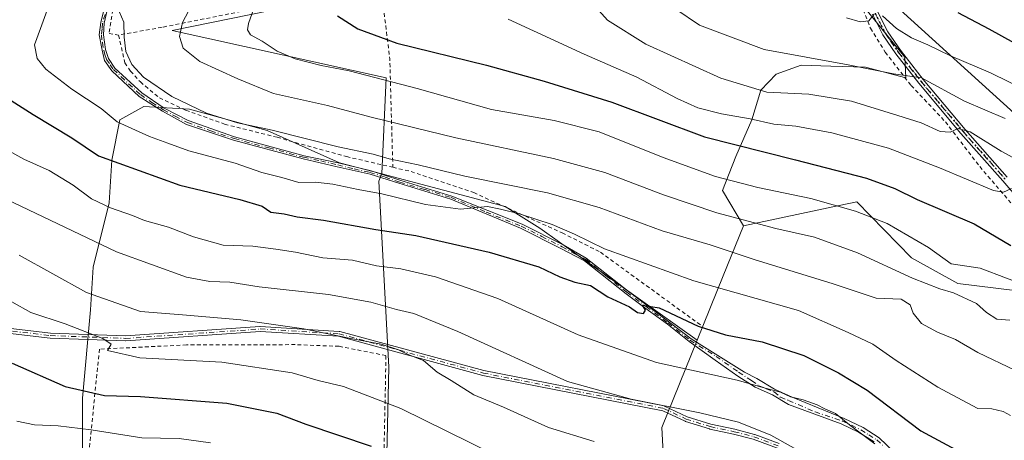
# Model space of a CAD drawing. Units: metres. Extents: x 603161 to 606604, y 4787052 to 4789417.
# Drawn here: x 605791 to 606048, y 4787372 to 4787482 of the extents above; entities that cross this region are included whole.
import ezdxf

# ---------------------------------------------------------------- set-up
doc = ezdxf.new("R2010")
doc.units = ezdxf.units.M
doc.header["$MEASUREMENT"] = 0
for name, pattern in [('DGN Style 2', [1.6480167562047852, 0.988810053722871, -0.6592067024819142]), ('DGN Style 4', [2.6384748266838614, 1.318413404963828, -0.6592067024819142, 0.001648016756204785, -0.6592067024819142]), ('DGN Style 5', [1.1536117293433497, 0.4944050268614355, -0.6592067024819142])]:
    doc.linetypes.add(name, pattern=pattern)
for name, color, linetype, lineweight in [('Alambrada', 7, 'DGN Style 2', 0), ('Arbolado forestal CxS', 92, 'Continuous', 0), ('Camino Cxs', 7, 'Continuous', 0), ('Camino eje', 30, 'DGN Style 4', 13), ('Curva de nivel maestra', 30, 'Continuous', 30), ('Curva de nivel normal', 30, 'Continuous', 0), ('Pastizal CxS', 92, 'Continuous', 0), ('Ruta', 7, 'DGN Style 5', 30), ('Tendido', 6, 'Continuous', 0)]:
    doc.layers.add(name, color=color, linetype=linetype, lineweight=lineweight)

msp = doc.modelspace()

# ---------------------------------------------------------------- linework, layer by layer
at = {"layer": 'Alambrada', "color": 7, "linetype": 'DGN Style 2', "lineweight": 0, "extrusion": (-0.9233534970783559, -0.1807632488138341, 0.3387373131372431), "elevation": -1424737.671087926, "flags": 128}
msp.add_lwpolyline([(-4581903.53411052, 513285.4943741881), (-4581883.343823722, 513281.2558997659), (-4581855.328998542, 513267.4716909531)], dxfattribs=at)
at = {"layer": 'Alambrada', "color": 7, "linetype": 'DGN Style 2', "lineweight": 0}
for points in [[(605845.3701, 4787666.640100001, 308.1634999999951), (605845.9001000002, 4787663.710100001, 309.4168999999966), (605851.4401000004, 4787648.280099999, 306.7082999999984), (605863.8300999999, 4787632.670100001, 306.6192000000011), (605875.9901000002, 4787617.0001, 304.6901999999973), (605885.9600999998, 4787604.220100001, 303.2407999999996), (605890.1001000004, 4787594.7301, 302.2075000000041), (605891.1700999998, 4787582.770099999, 301.8966999999975), (605886.0301000001, 4787570.770099999, 306.0112999999984), (605881.0701000001, 4787559.850099999, 307.8690999999963), (605875.2100999998, 4787550.050100001, 306.6024000000034), (605868.2801000001, 4787542.020099999, 306.7584999999963), (605857.9600999998, 4787530.9001, 307.5400999999983), (605829.5500999996, 4787504.6501, 310.1435999999958), (605823.8201000001, 4787497.860099999, 310.7326999999932), (605818.6700999998, 4787491.2301, 309.7158999999957), (605815.4600999998, 4787484.960100001, 310.716499999995), (605814.4801000003, 4787478.7401, 310.1827000000048), (605816.9600999998, 4787478.360099999, 310.5255000000034)], [(606009.8501000004, 4787520.3301, 352.7911000000022), (606008.2100999998, 4787512.690099999, 351.5314999999973), (606007.9401000004, 4787503.1801, 350.2565000000032), (606008.9401000004, 4787494.640100001, 348.7019), (606010.9801000003, 4787486.590100001, 346.6877999999998), (606013.4600999998, 4787480.130100001, 345.0963000000047), (606017.3501000004, 4787473.9001, 343.0154999999941), (606024.1001000004, 4787465.170100001, 340.0320000000065), (606033.0800999999, 4787455.6501, 336.8338999999978), (606042.0301000001, 4787443.9801, 333.4146999999939), (606053.6801000005, 4787430.420100001, 330.6459000000032), (606062.3501000004, 4787422.0101, 331.1469999999972), (606069.4600999998, 4787416.470100001, 328.0610000000015)], [(605885.3701, 4787492.270099999, 328.7522000000026), (605874.0601000005, 4787490.090100001, 326.0002999999998), (605861.9200999998, 4787487.100099999, 323.0513000000064), (605828.3201000001, 4787480.4001, 314.1248000000051), (605816.9600999998, 4787478.360099999, 310.5255000000034)], [(605816.9600999998, 4787478.360099999, 310.5255000000034), (605818.6101000002, 4787471.110099999, 310.4899000000005), (605820.0701000001, 4787468.9301, 310.7911000000022), (605822.6501000002, 4787466.100099999, 312.2798999999941), (605827.6401000004, 4787461.9801, 312.831600000005), (605834.5301000001, 4787458.720100001, 313.6817000000011), (605844.6700999998, 4787455.0801, 316.0688999999985), (605858.3901000004, 4787451.640100001, 315.0209999999934), (605876.5100999996, 4787446.5801, 315.0764000000054), (605888.6401000004, 4787443.790100001, 311.7949999999983)], [(605888.6401000004, 4787443.790100001, 311.7949999999983), (605893.4001000002, 4787442.700099999, 309.7070999999996), (605909.7801000001, 4787437.1801, 308.6364000000031), (605932.8901000004, 4787426.640100001, 305.9168999999966), (605942.8901000004, 4787421.600099999, 305.6591999999946), (605969.2100999998, 4787402.470100001, 307.9918000000035)], [(605802.6401000004, 4787277.5601, 282.7737000000052), (605815.5100999996, 4787277.9301, 277.045299999998), (605851.6001000004, 4787284.2501, 280.2054000000062), (605886.4801000003, 4787291.380100001, 281.9747000000062), (605886.2401000002, 4787303.4301, 278.1852000000072), (605885.8000999996, 4787321.4301, 273.7116999999998), (605886.1601, 4787337.100099999, 270.554999999993), (605886.3300999999, 4787368.8201, 278.2103999999963), (605886.8501000004, 4787394.5701, 294.670299999998), (605874.6001000004, 4787397.0101, 297.6582000000053), (605863.1401000004, 4787397.440099999, 290.6394), (605834.7100999998, 4787397.370100001, 290.7955999999977), (605811.9600999998, 4787396.2601, 283.7464999999939), (605808.4200999998, 4787361.460100001, 266.3274999999995), (605804.7500999998, 4787323.7301, 262.9379999999946), (605803.7100999998, 4787305.470100001, 270.1906000000017), (605802.6401000004, 4787277.5601, 282.7737000000052)]]:
    msp.add_polyline3d(points, dxfattribs=at)
at = {"layer": 'Arbolado forestal CxS', "color": 92, "linetype": 'Continuous', "lineweight": 0, "extrusion": (-0.2927536055793643, -0.3743266972728514, 0.8798720646372865), "elevation": -1969171.700282665, "flags": 128}
msp.add_lwpolyline([(-2472044.222181591, 3646650.493218461), (-2472044.222181592, 3646650.303197462)], dxfattribs=at)
at = {"layer": 'Arbolado forestal CxS', "color": 92, "linetype": 'Continuous', "lineweight": 0}
for points in [[(605885.6919999998, 4787441.977600001, 307.8453000000009), (605885.7506999997, 4787442.132300001, 307.9397000000026), (605874.6813000003, 4787444.988700001, 308.2532000000065), (605855.7862999998, 4787453.3859, 310.4808000000049), (605835.4918999998, 4787458.984099999, 310.3883999999962), (605823.5953000003, 4787459.683900001, 307.6150000000052), (605817.2972999997, 4787456.184900001, 305.522299999997), (605815.1982000005, 4787445.688100001, 300.4480999999942), (605814.4987000005, 4787434.4915, 295.7675000000018), (605810.3003000002, 4787417.6965, 288.1689999999944), (605809.6009000001, 4787406.4999, 283.9839000000065), (605807.5021000003, 4787383.4069, 275.4336999999941), (605807.5028999997, 4787361.713500001, 264.2801000000036), (605806.1037, 4787344.218900001, 256.8515000000043), (605805.4045000002, 4787329.5233, 251.4573999999994), (605801.8661000002, 4787323.036499999, 249.054099999994)], [(605807.5028999997, 4787361.713500001, 264.2801000000036), (605807.5021000003, 4787383.4069, 275.4336999999941), (605809.6009000001, 4787406.4999, 283.9839000000065), (605810.3003000002, 4787417.6965, 288.1689999999944), (605814.4987000005, 4787434.4915, 295.7675000000018), (605815.1982000005, 4787445.688100001, 300.4480999999942), (605817.2972999997, 4787456.184900001, 305.522299999997), (605823.5953000003, 4787459.683900001, 307.6150000000052), (605835.4918999998, 4787458.984099999, 310.3883999999962), (605855.7862999998, 4787453.3859, 310.4808000000049), (605874.6813000003, 4787444.988700001, 308.2532000000065), (605885.7506999997, 4787442.132300001, 307.9397000000026), (605885.6919999998, 4787441.977600001, 307.8453000000009), (605885.0120999999, 4787440.184900001, 306.7562999999937), (605887.5948999999, 4787391.5725, 283.7017999999953), (605886.7356000004, 4787353.715299999, 270.3643000000012)], [(605797.6823000005, 4787283.340100001, 262.5660000000062), (605799.8365000002, 4787270.686699999, 269.6306999999942), (605800.2669000002, 4787260.792099999, 276.0898000000016), (605804.5692999996, 4787253.9091, 282.5610000000015), (605814.4641000004, 4787250.897700001, 285.5838999999978), (605829.0909000002, 4787255.629899999, 284.4238000000041), (605883.2962999997, 4787274.9891, 287.1100000000006), (605886.2314999999, 4787328.272100001, 266.5412000000069), (605884.1549000005, 4787330.9147, 265.7728000000061), (605886.7356000004, 4787353.715299999, 270.3643000000012), (605887.5948999999, 4787391.5725, 283.7017999999953), (605885.0120999999, 4787440.184900001, 306.7562999999937), (605885.6919999998, 4787441.977600001, 307.8453000000009)], [(605797.6823000005, 4787283.340100001, 262.5660000000062), (605799.8365000002, 4787270.686699999, 269.6306999999942), (605800.2669000002, 4787260.792099999, 276.0898000000016), (605804.5692999996, 4787253.9091, 282.5610000000015), (605814.4641000004, 4787250.897700001, 285.5838999999978), (605829.0909000002, 4787255.629899999, 284.4238000000041), (605883.2962999997, 4787274.9891, 287.1100000000006), (605886.2314999999, 4787328.272100001, 266.5412000000069), (605884.1549000005, 4787330.9147, 265.7728000000061), (605886.7356000004, 4787353.715299999, 270.3643000000012), (605887.5948999999, 4787391.5725, 283.7017999999953), (605885.0120999999, 4787440.184900001, 306.7562999999937), (605885.6919999998, 4787441.977600001, 307.8453000000009)], [(605886.7356000004, 4787353.715299999, 270.3643000000012), (605887.5948999999, 4787391.5725, 283.7017999999953), (605885.0120999999, 4787440.184900001, 306.7562999999937), (605885.6919999998, 4787441.977600001, 307.8453000000009), (605885.7949999999, 4787442.109300001, 307.9355999999971), (605917.9680000005, 4787433.5361, 306.9122000000062), (605927.0867999997, 4787427.924900001, 305.0807999999961), (605968.1564999997, 4787398.6174, 299.082699999999), (605968.1535, 4787398.610099999, 299.0785000000033), (605958.9258000003, 4787375.810900001, 288.8592000000062), (605959.4159000004, 4787367.481899999, 284.8657999999996)], [(605885.7949999999, 4787442.109300001, 307.9355999999971), (605917.9680000005, 4787433.5361, 306.9122000000062), (605927.0867999997, 4787427.924900001, 305.0807999999961), (605968.1564999997, 4787398.6174, 299.082699999999)], [(606062.9090999998, 4787321.286699999, 323.040399999998), (606045.3037, 4787318.9397, 317.5258000000031), (606007.7443000004, 4787302.507900001, 307.3579000000027), (605981.0698999995, 4787295.549100001, 303.5625), (605960.5994999995, 4787347.3729, 280.6006000000052), (605959.4159000004, 4787367.481899999, 284.8657999999996), (605958.9258000003, 4787375.810900001, 288.8592000000062), (605968.1535, 4787398.610099999, 299.0785000000033), (605968.1564999997, 4787398.6174, 299.082699999999), (605974.9429000001, 4787415.3849, 307.2176999999938), (605980.2534999996, 4787428.5053, 315.0433000000049), (605980.2827000003, 4787428.511499999, 315.0473000000056), (606005.3317, 4787433.8037, 320.6300999999949), (606009.9464999996, 4787434.778700001, 322.0924999999988), (606024.1666000001, 4787420.1417, 317.4578000000038), (606036.2949000001, 4787413.450099999, 317.2247999999963), (606051.2150999998, 4787411.554300001, 319.4113999999972)], [(606065.2895000001, 4787423.283299999, 326.2736000000005), (606051.2150999998, 4787411.554300001, 319.4113999999972), (606036.2949000001, 4787413.450099999, 317.2247999999963), (606024.1666000001, 4787420.1417, 317.4578000000038), (606009.9464999996, 4787434.778700001, 322.0924999999988), (606005.3317, 4787433.8037, 320.6300999999949), (605980.2827000003, 4787428.511499999, 315.0473000000056)], [(605980.2827000003, 4787428.511499999, 315.0473000000056), (605980.2534999996, 4787428.5053, 315.0433000000049), (605974.9429000001, 4787415.3849, 307.2176999999938), (605968.1564999997, 4787398.6174, 299.082699999999)], [(605968.1564999997, 4787398.6174, 299.082699999999), (605968.1535, 4787398.610099999, 299.0785000000033), (605958.9258000003, 4787375.810900001, 288.8592000000062), (605959.4159000004, 4787367.481899999, 284.8657999999996), (605960.5994999995, 4787347.3729, 280.6006000000052), (605981.0698999995, 4787295.549100001, 303.5625)], [(605968.1564999997, 4787398.6174, 299.082699999999), (605968.1535, 4787398.610099999, 299.0785000000033), (605958.9258000003, 4787375.810900001, 288.8592000000062), (605959.4159000004, 4787367.481899999, 284.8657999999996), (605960.5994999995, 4787347.3729, 280.6006000000052), (605981.0698999995, 4787295.549100001, 303.5625)]]:
    msp.add_polyline3d(points, dxfattribs=at)
at = {"layer": 'Camino Cxs', "color": 7, "linetype": 'Continuous', "lineweight": 0}
for points in [[(606014.4801000003, 4787372.0101, 321.397100000002), (606010.3601000002, 4787374.590100001, 322.3273999999947), (606005.8000999996, 4787376.7401, 322.321100000001), (605992.0695000002, 4787381.8215, 319.022299999997), (605987.9023000002, 4787384.335100001, 318.5678000000044), (605983.3383, 4787386.319499999, 319.6196000000054), (605978.8403000003, 4787389.229900001, 319.2575999999972), (605972.8936999999, 4787393.415100001, 318.000199999995), (605966.1001000004, 4787398.255100001, 308.1699999999983), (605960.4099000003, 4787402.783700001, 300.3735000000015), (605954.5351, 4787407.100099999, 301.1576999999961), (605949.6300999997, 4787410.7401, 302.5032999999967), (605938.7451, 4787419.345100001, 304.5571999999956), (605932.5900999998, 4787422.530099999, 303.9309000000067), (605921.9901000002, 4787427.890100001, 304.9428999999946), (605903.7675000001, 4787435.475099999, 307.2035000000033), (605890.1901000004, 4787439.640100001, 310.7783999999957), (605882.7500999998, 4787442.032500001, 318.2185000000027), (605874.0900999998, 4787443.880100001, 319.6211000000039), (605865.2401000002, 4787445.9901, 318.5920999999944), (605847.0324999997, 4787450.9301, 320.9918999999936), (605834.7301000003, 4787454.9801, 316.7312999999995), (605828.4424999999, 4787458.502499999, 317.4398999999976), (605822.3000999996, 4787462.340100001, 315.2966000000015), (605815.1601, 4787469.0001, 309.5215000000026), (605813.3000999996, 4787471.7401, 309.0577999999951), (605812.6750999996, 4787474.415100001, 309.2087000000029), (605811.8901000004, 4787478.440099999, 310.232799999998), (605812.3501000004, 4787481.630100001, 310.456600000005), (605813.4501, 4787486.280099999, 310.992499999993)], [(606014.4801000003, 4787372.0101, 321.397100000002), (606010.3601000002, 4787374.590100001, 322.3273999999947), (606005.8000999996, 4787376.7401, 322.321100000001), (605992.0695000002, 4787381.8215, 319.022299999997), (605987.9023000002, 4787384.335100001, 318.5678000000044), (605983.3383, 4787386.319499999, 319.6196000000054), (605978.8403000003, 4787389.229900001, 319.2575999999972), (605972.8936999999, 4787393.415100001, 318.000199999995), (605966.1001000004, 4787398.255100001, 308.1699999999983), (605960.4099000003, 4787402.783700001, 300.3735000000015), (605954.5351, 4787407.100099999, 301.1576999999961), (605949.6300999997, 4787410.7401, 302.5032999999967), (605938.7451, 4787419.345100001, 304.5571999999956), (605932.5900999998, 4787422.530099999, 303.9309000000067), (605921.9901000002, 4787427.890100001, 304.9428999999946), (605903.7675000001, 4787435.475099999, 307.2035000000033), (605890.1901000004, 4787439.640100001, 310.7783999999957), (605882.7500999998, 4787442.032500001, 318.2185000000027), (605874.0900999998, 4787443.880100001, 319.6211000000039), (605865.2401000002, 4787445.9901, 318.5920999999944), (605847.0324999997, 4787450.9301, 320.9918999999936), (605834.7301000003, 4787454.9801, 316.7312999999995), (605828.4424999999, 4787458.502499999, 317.4398999999976), (605822.3000999996, 4787462.340100001, 315.2966000000015), (605815.1601, 4787469.0001, 309.5215000000026), (605813.3000999996, 4787471.7401, 309.0577999999951), (605812.6750999996, 4787474.415100001, 309.2087000000029), (605811.8901000004, 4787478.440099999, 310.232799999998), (605812.3501000004, 4787481.630100001, 310.456600000005), (605813.4501, 4787486.280099999, 310.992499999993)], [(605814.2525000004, 4787486.0175, 310.8539000000019), (605813.1825000001, 4787481.4725, 310.3769999999931), (605813.0301000001, 4787478.4301, 309.9146999999939), (605813.5000999998, 4787474.610099999, 309.4130000000005), (605814.3101000005, 4787472.2501, 309.2848999999987), (605816.0201000003, 4787469.7401, 309.7029000000039), (605823.0000999998, 4787463.2301, 314.3580999999977), (605828.8701, 4787459.2301, 316.2517999999982), (605835.1801000005, 4787456.020099999, 315.2624999999971), (605847.2801000001, 4787451.7401, 320.6739999999991), (605865.4424999999, 4787446.807499999, 318.0080000000016), (605874.3601000002, 4787444.9801, 317.8169999999955), (605882.9600999998, 4787442.850099999, 317.4262000000017), (605890.4301000005, 4787440.450099999, 310.545499999993), (605904.0601000005, 4787436.270099999, 307.4581000000035), (605922.4600999998, 4787428.920100001, 305.5466000000015), (605933.1300999997, 4787423.530099999, 304.4584000000032), (605939.2100999998, 4787420.050100001, 304.6352000000043), (605950.1551000001, 4787411.4001, 302.6695999999938), (605955.0601000005, 4787407.7601, 301.3337999999931), (605966.6101000002, 4787398.9301, 308.2927000000054), (605980.5601000005, 4787390.2883, 318.9808000000049), (605983.7351000002, 4787388.568499999, 319.3966999999975), (605988.3652999997, 4787385.790300001, 318.6358999999939), (605992.9955000002, 4787383.673699999, 318.9557000000059), (606006.6101000002, 4787378.130100001, 323.1517000000022), (606011.5800999999, 4787375.770099999, 322.9634999999981), (606015.7500999998, 4787373.0801, 322.1680999999954), (606019.6700999998, 4787369.350099999, 323.3028000000049)], [(605814.2525000004, 4787486.0175, 310.8539000000019), (605813.1825000001, 4787481.4725, 310.3769999999931), (605813.0301000001, 4787478.4301, 309.9146999999939), (605813.5000999998, 4787474.610099999, 309.4130000000005), (605814.3101000005, 4787472.2501, 309.2848999999987), (605816.0201000003, 4787469.7401, 309.7029000000039), (605823.0000999998, 4787463.2301, 314.3580999999977), (605828.8701, 4787459.2301, 316.2517999999982), (605835.1801000005, 4787456.020099999, 315.2624999999971), (605847.2801000001, 4787451.7401, 320.6739999999991), (605865.4424999999, 4787446.807499999, 318.0080000000016), (605874.3601000002, 4787444.9801, 317.8169999999955), (605882.9600999998, 4787442.850099999, 317.4262000000017), (605890.4301000005, 4787440.450099999, 310.545499999993), (605904.0601000005, 4787436.270099999, 307.4581000000035), (605922.4600999998, 4787428.920100001, 305.5466000000015), (605933.1300999997, 4787423.530099999, 304.4584000000032), (605939.2100999998, 4787420.050100001, 304.6352000000043), (605950.1551000001, 4787411.4001, 302.6695999999938), (605955.0601000005, 4787407.7601, 301.3337999999931), (605966.6101000002, 4787398.9301, 308.2927000000054), (605980.5601000005, 4787390.2883, 318.9808000000049), (605983.7351000002, 4787388.568499999, 319.3966999999975), (605988.3652999997, 4787385.790300001, 318.6358999999939), (605992.9955000002, 4787383.673699999, 318.9557000000059), (606006.6101000002, 4787378.130100001, 323.1517000000022), (606011.5800999999, 4787375.770099999, 322.9634999999981), (606015.7500999998, 4787373.0801, 322.1680999999954), (606019.6700999998, 4787369.350099999, 323.3028000000049)], [(606058.7500999998, 4787427.780099999, 333.3839000000008), (606048.1001000004, 4787440.220100001, 332.8467999999993), (606037.1001000004, 4787452.670100001, 335.7712999999931), (606026.0800999999, 4787465.8101, 340.0681000000041), (606020.0900999998, 4787473.4901, 343.204700000002), (606016.7200999996, 4787478.420100001, 344.3218999999954), (606013.9901000002, 4787483.8101, 346.0301000000036)], [(606058.7500999998, 4787427.780099999, 333.3839000000008), (606048.1001000004, 4787440.220100001, 332.8467999999993), (606037.1001000004, 4787452.670100001, 335.7712999999931), (606026.0800999999, 4787465.8101, 340.0681000000041), (606020.0900999998, 4787473.4901, 343.204700000002), (606016.7200999996, 4787478.420100001, 344.3218999999954), (606013.9901000002, 4787483.8101, 346.0301000000036)], [(606015.4001000002, 4787484.350099999, 346.226800000004), (606018.0100999996, 4787479.190099999, 344.6361999999936), (606021.3000999996, 4787474.380100001, 343.7210999999952), (606027.2401000002, 4787466.7501, 340.2044000000024), (606038.2401000002, 4787453.6501, 336.4731999999931), (606049.2301000003, 4787441.210100001, 334.0442000000039)], [(606015.4001000002, 4787484.350099999, 346.226800000004), (606018.0100999996, 4787479.190099999, 344.6361999999936), (606021.3000999996, 4787474.380100001, 343.7210999999952), (606027.2401000002, 4787466.7501, 340.2044000000024), (606038.2401000002, 4787453.6501, 336.4731999999931), (606049.2301000003, 4787441.210100001, 334.0442000000039)], [(605989.1453, 4787370.3814, 317.2462999999989), (605982.8351999996, 4787372.7291, 315.1508000000031), (605977.7211999996, 4787374.0472, 307.1889999999985), (605971.4554000003, 4787375.374199999, 303.2929000000004), (605971.3951000003, 4787375.390100001, 303.2988999999943), (605965.1041000001, 4787377.3804, 302.4962999999989), (605965.039, 4787377.404899999, 302.4704999999958), (605965.0245000003, 4787377.411400001, 302.4658999999957), (605959.1886, 4787380.142999999, 298.3460999999952), (605912.1705, 4787389.3881, 287.6085000000021), (605912.1255000001, 4787389.398600001, 287.6061000000045), (605874.4740000004, 4787399.625399999, 302.1132000000071), (605853.9330000002, 4787400.878699999, 302.944399999993), (605818.8454999998, 4787398.421700001, 290.2301000000007), (605818.8180999998, 4787398.420299999, 290.2532000000065), (605818.7753999997, 4787398.420600001, 290.2920000000013), (605799.0954, 4787399.170600001, 279.9459999999963), (605799.0663999999, 4787399.172300001, 279.9339000000036), (605799.0458000004, 4787399.1743, 279.9257999999973), (605786.4358999999, 4787400.624299999, 277.6499999999942)], [(605989.1453, 4787370.3814, 317.2462999999989), (605982.8351999996, 4787372.7291, 315.1508000000031), (605977.7211999996, 4787374.0472, 307.1889999999985), (605971.4554000003, 4787375.374199999, 303.2929000000004), (605971.3951000003, 4787375.390100001, 303.2988999999943), (605965.1041000001, 4787377.3804, 302.4962999999989), (605965.039, 4787377.404899999, 302.4704999999958), (605965.0245000003, 4787377.411400001, 302.4658999999957), (605959.1886, 4787380.142999999, 298.3460999999952), (605912.1705, 4787389.3881, 287.6085000000021), (605912.1255000001, 4787389.398600001, 287.6061000000045), (605874.4740000004, 4787399.625399999, 302.1132000000071), (605853.9330000002, 4787400.878699999, 302.944399999993), (605818.8454999998, 4787398.421700001, 290.2301000000007), (605818.8180999998, 4787398.420299999, 290.2532000000065), (605818.7753999997, 4787398.420600001, 290.2920000000013), (605799.0954, 4787399.170600001, 279.9459999999963), (605799.0663999999, 4787399.172300001, 279.9339000000036), (605799.0458000004, 4787399.1743, 279.9257999999973), (605786.4358999999, 4787400.624299999, 277.6499999999942)], [(605786.6249000002, 4787401.9112, 277.9293000000035), (605799.1698000003, 4787400.468699999, 280.6013999999996), (605818.7896999996, 4787399.721000001, 291.6704000000027), (605853.8847000003, 4787402.178500001, 304.0334000000003), (605853.948, 4787402.1799, 304.0559999999969), (605853.9698000001, 4787402.178900001, 304.0626000000047), (605874.6196999997, 4787400.9189, 304.545499999993), (605874.6856000006, 4787400.911499999, 304.5847000000067), (605874.7505000001, 4787400.897399999, 304.6111999999994), (605912.4437999995, 4787390.659299999, 288.2011999999959), (605959.5173000004, 4787381.4033, 299.7638000000007), (605959.5937999999, 4787381.383300001, 299.9355999999971), (605959.6673999997, 4787381.3542, 300.0930999999982), (605965.5368999997, 4787378.606899999, 305.0139000000054), (605971.7558000004, 4787376.6395, 306.1460999999982), (605978.0048000002, 4787375.316000001, 310.3032999999996), (605978.0310000004, 4787375.309900001, 310.3295999999973), (605983.1923000002, 4787373.979499999, 316.2228000000032), (605983.2567999996, 4787373.9593, 316.2366999999941), (605989.6273999996, 4787371.5891, 317.8962999999931)], [(605786.6249000002, 4787401.9112, 277.9293000000035), (605799.1698000003, 4787400.468699999, 280.6013999999996), (605818.7896999996, 4787399.721000001, 291.6704000000027), (605853.8847000003, 4787402.178500001, 304.0334000000003), (605853.948, 4787402.1799, 304.0559999999969), (605853.9698000001, 4787402.178900001, 304.0626000000047), (605874.6196999997, 4787400.9189, 304.545499999993), (605874.6856000006, 4787400.911499999, 304.5847000000067), (605874.7505000001, 4787400.897399999, 304.6111999999994), (605912.4437999995, 4787390.659299999, 288.2011999999959), (605959.5173000004, 4787381.4033, 299.7638000000007), (605959.5937999999, 4787381.383400001, 299.9355999999971), (605959.6673999997, 4787381.3542, 300.0930999999982), (605965.5368999997, 4787378.606899999, 305.0139000000054), (605971.7558000004, 4787376.6395, 306.1460999999982), (605978.0048000002, 4787375.316000001, 310.3032999999996), (605978.0310000004, 4787375.309900001, 310.3295999999973), (605983.1923000002, 4787373.979499999, 316.2228000000032), (605983.2567999996, 4787373.9593, 316.2366999999941), (605989.6273999996, 4787371.5891, 317.8962999999931)]]:
    msp.add_polyline3d(points, dxfattribs=at)
at = {"layer": 'Camino eje', "color": 30, "linetype": 'DGN Style 4', "lineweight": 13}
for points in [[(605813.4351000005, 4787483.780099999, 310.7024999999995), (605812.7363, 4787481.478900001, 310.3236000000034), (605812.6901000004, 4787480.030099999, 310.100900000005), (605812.4600999998, 4787478.4351, 309.8583000000072), (605812.7150999998, 4787476.390100001, 309.5430000000051), (605813.1001000004, 4787474.4345, 309.3016000000061), (605813.3551000003, 4787473.300100001, 309.1784000000043), (605813.8051000005, 4787471.995100001, 309.170499999993), (605814.7351000002, 4787470.6251, 309.4076000000059), (605815.5900999998, 4787469.370100001, 309.6111999999994), (605822.6501000002, 4787462.7851, 314.8816999999981), (605825.6501000002, 4787460.745100001, 315.2562000000034), (605828.6775000002, 4787458.857100001, 316.8304000000062), (605831.7401000002, 4787457.140100001, 316.241200000004), (605834.9550999999, 4787455.5001, 316.0102000000043), (605841.0651000004, 4787453.340100001, 317.5331000000006), (605847.2314999999, 4787451.283299999, 320.8905999999988), (605856.2600999996, 4787448.8651, 319.2100999999966), (605865.2893000003, 4787446.421700001, 318.3410000000004), (605869.8000999996, 4787445.4801, 317.3190000000032), (605874.2251000004, 4787444.4301, 318.7194000000018), (605878.5201000003, 4787443.370100001, 319.6962000000058), (605882.6195, 4787442.4529, 318.229800000001), (605886.5950999996, 4787441.2401, 313.8589000000065), (605890.4578999998, 4787439.939300001, 310.5149999999995), (605897.0900999998, 4787437.965100001, 307.5513000000064), (605903.8855, 4787435.9045, 307.3347000000067), (605913.0251000002, 4787432.0801, 306.0439999999944), (605922.2251000004, 4787428.405099999, 305.2372999999934), (605927.5601000005, 4787425.710100001, 304.6043999999966), (605932.8601000002, 4787423.030099999, 304.1900000000023), (605935.8601000002, 4787421.3201, 304.1101999999955), (605939.0751, 4787419.731699999, 304.5975000000035), (605944.4600999998, 4787415.3651, 304.3683000000019), (605949.7906999999, 4787411.165899999, 302.6527999999962), (605954.8179000001, 4787407.395500001, 301.2134999999981), (605960.5395000001, 4787403.129100001, 300.5081000000064), (605966.2940999996, 4787398.598099999, 308.1426999999967), (605973.1070999998, 4787394.364700001, 317.2912000000069), (605978.9725000003, 4787390.2883, 318.9355999999971), (605982.4121000003, 4787388.0393, 319.8797999999952), (605984.2642999999, 4787386.7163, 319.4535000000033), (605986.2487000005, 4787385.922700001, 318.8738000000012), (605988.3207, 4787385.0713, 318.6144000000059), (605989.9528999999, 4787383.673699999, 318.687699999995), (605992.0695000002, 4787382.879899999, 318.8163000000059), (605999.0100999996, 4787379.8651, 320.1339000000008), (606006.2050999999, 4787377.4351, 322.7304000000004), (606008.4851000002, 4787376.360099999, 323.2820999999968), (606010.9700999996, 4787375.1801, 322.6233000000066), (606013.0301000001, 4787373.890100001, 321.8068999999959), (606015.1151000002, 4787372.545100001, 321.647100000002), (606016.9801000003, 4787370.815099999, 321.9569999999949)], [(606014.6951000001, 4787484.0801, 346.1203999999998), (606017.3651000002, 4787478.8051, 344.3757000000041), (606020.6951000001, 4787473.9351, 343.4513000000007), (606023.6901000004, 4787470.095100001, 342.0243999999948), (606026.6601, 4787466.280099999, 340.1423000000068), (606032.1700999998, 4787459.710100001, 338.1064000000042), (606037.6700999998, 4787453.1601, 336.0359999999928), (606048.6651, 4787440.715100001, 333.4189999999944)], [(605639.2455000002, 4787479.719900001, 257.3757000000041), (605642.9901000002, 4787474.5701, 257.4150999999983), (605657.0701000001, 4787459.7301, 258.726999999999), (605668.4501, 4787448.610099999, 260.1699999999983), (605682.2001, 4787436.0001, 261.974000000002), (605700.5500999996, 4787425.870100001, 265.6294999999955), (605728.7100999998, 4787414.340100001, 270.0089000000008), (605749.5800999999, 4787408.840100001, 272.4345999999932), (605766.6201, 4787406.120100001, 274.9315999999963), (605786.5100999996, 4787401.270099999, 277.7835999999952), (605799.1201, 4787399.8201, 280.2652999999991), (605818.8000999996, 4787399.0701, 290.9651000000013), (605853.9301000005, 4787401.530099999, 303.4977000000072), (605874.5800999999, 4787400.270099999, 303.3557000000001), (605912.2959000003, 4787390.025900001, 287.9024999999965), (605959.3919000002, 4787380.765500001, 299.0987000000023), (605965.3000999996, 4787378.0001, 303.7075999999943), (605971.5900999998, 4787376.0101, 304.7035000000033), (605977.8701, 4787374.6801, 308.7801999999938), (605983.0301000001, 4787373.350099999, 315.7051999999967), (605989.4001000002, 4787370.9801, 317.5720000000001)]]:
    msp.add_polyline3d(points, dxfattribs=at)
at = {"layer": 'Curva de nivel maestra', "color": 30, "linetype": 'Continuous', "lineweight": 30, "flags": 128}
for points, elevation in [([(605874.2000000002, 4787483.4001), (605879.4600000001, 4787479.9901), (605889.6900000004, 4787476.270099999), (605913.0899999999, 4787470.520099999), (605928.1699999999, 4787466.280099999), (605945.8899999997, 4787460.8101), (605970.0599999996, 4787451.7601), (605993.8600000005, 4787445.780099999), (606012.4500000002, 4787440.970100001), (606019.8600000005, 4787438.270099999), (606025.6500000004, 4787435.350099999), (606040.5499999998, 4787429.030099999), (606050.1900000004, 4787423.370100001)], 325), ([(606051.0800000001, 4787476.210100001), (606044.4900000002, 4787479.940099999), (606036.3600000005, 4787484.140100001)], 350), ([(605785.9500000002, 4787463.050100001), (605794.6500000004, 4787457.5801), (605804.7199999997, 4787451.470100001), (605811.6699999999, 4787446.7601), (605833.0099999999, 4787439.110099999), (605848.6900000004, 4787435.370100001), (605854.5300000003, 4787433.630100001), (605856.7800000003, 4787432.090100001), (605860.2000000002, 4787431.620100001), (605863.6399999997, 4787430.860099999), (605870.5099999999, 4787429.960100001), (605884.2100000001, 4787427.540100001), (605894.6699999999, 4787425.960100001), (605913.8399999999, 4787421.610099999), (605926.8200000003, 4787417.790100001), (605932.2800000003, 4787415.1601), (605936.1799999997, 4787413.770099999), (605940.29, 4787412.860099999), (605944.8300000001, 4787409.950099999), (605950.5099999999, 4787407.290100001), (605952.5599999996, 4787405.880100001), (605954.1399999997, 4787405.620100001), (605954.7199999997, 4787406.4301), (605953.8799999999, 4787407.780099999), (605958.2800000003, 4787407.020099999), (605968.4400000004, 4787402.280099999), (605975.5700000003, 4787400.020099999), (605985.2000000002, 4787398.170100001), (605996.0700000003, 4787394.590100001), (606005.0800000001, 4787390.040100001), (606012.6100000005, 4787385.5701), (606026.6699999999, 4787374.880100001), (606036.8399999999, 4787369.450099999)], 300), ([(605789.1399999997, 4787392.5701), (605803.04, 4787386.460100001), (605813.3099999996, 4787384.140100001), (605822.6900000004, 4787383.860099999), (605845.2599999999, 4787382.1601), (605858.3099999996, 4787379.4901), (605865.9299999997, 4787376.670100001), (605882.9900000002, 4787370.920100001)], 275)]:
    msp.add_lwpolyline(points, dxfattribs=dict(at, elevation=elevation))
at = {"layer": 'Curva de nivel normal', "color": 30, "linetype": 'Continuous', "lineweight": 0, "flags": 128}
for points, elevation in [([(606055.8700000001, 4787412.189999999), (606042.1799999997, 4787417.4), (606034.5300000003, 4787418.59), (606028.6699999999, 4787422.800000001), (606017.8700000001, 4787429.07), (606009.5700000003, 4787432.350000001), (605997.8499999996, 4787435.600000001), (605984.04, 4787438.480000001), (605972.9900000002, 4787441.430000001), (605959.29, 4787446.4), (605942.5999999996, 4787453.08), (605930.8200000003, 4787456.060000001), (605914.4299999997, 4787458.9), (605894.9600000001, 4787464.390000001), (605877.2400000002, 4787469), (605869.9100000003, 4787470.4), (605863.0899999999, 4787472.119999999), (605858.4100000003, 4787474.119999999), (605854.4800000006, 4787476.74), (605851.4199999999, 4787478.4), (605850.6900000004, 4787479.75), (605850.9500000002, 4787481.42), (605854.2199999997, 4787490.76)], 320), ([(605838.2800000003, 4787490.42), (605833.6600000003, 4787481.640000001), (605832.8899999997, 4787477.99), (605833.8799999999, 4787474.930000001), (605838.1799999997, 4787471.449999999), (605848.1600000003, 4787466.890000001), (605857.4800000006, 4787463.060000001), (605871.5800000001, 4787459.939999999), (605882.9699999997, 4787456.880000001), (605905.1200000001, 4787451.5), (605930.6399999997, 4787446.140000001), (605944.0199999996, 4787442.42), (605959.3499999996, 4787436.600000001), (605973.3499999996, 4787431.930000001), (605988.7000000002, 4787427.779999999), (605998.8499999996, 4787425.52), (606010.0499999998, 4787421.480000001), (606024.5, 4787414.859999999), (606031.5800000001, 4787412.02), (606035.1600000003, 4787410.99), (606041.1699999999, 4787408.220000001), (606043.7999999998, 4787405.810000001), (606046.4699999997, 4787404.08), (606049.9299999997, 4787403.83)], 315.0000000000001), ([(605938.6299999999, 4787489.119999999), (605944.7599999999, 4787482.26), (605954.75, 4787476.02), (605974.3799999999, 4787467.109999999), (605986.3499999996, 4787463.4), (605997.3600000005, 4787462.880000001), (606008.5300000003, 4787461.09), (606020.6399999997, 4787457.33), (606026.6900000004, 4787455.42), (606031.6799999997, 4787453.180000001), (606034.3399999999, 4787453), (606036.3799999999, 4787453.939999999), (606039.5499999998, 4787453.07), (606047.6200000001, 4787448.02), (606058.5, 4787442.07)], 335), ([(605798.6699999999, 4787485.850000001), (605796.5700000003, 4787480.119999999), (605795.0199999996, 4787475.789999999), (605795.6799999997, 4787472.199999999), (605797.9299999997, 4787469.460000001), (605804.7800000003, 4787464.199999999), (605812.3799999999, 4787459.140000001), (605816.6100000005, 4787455.699999999), (605821.4000000004, 4787453.5), (605825.0199999996, 4787451.83), (605829.8200000003, 4787450.100000001), (605835.2999999998, 4787448.100000001), (605847.4199999999, 4787444.92), (605854.4400000004, 4787442.439999999), (605859.6600000003, 4787441.140000001), (605864.0899999999, 4787439.850000001), (605868.4400000004, 4787439.869999999), (605872.9299999997, 4787439.359999999), (605879.54, 4787437.980000001), (605885.7400000002, 4787436.84), (605897.1600000003, 4787434.029999999), (605906.3200000003, 4787432.890000001), (605913.3499999996, 4787433.52), (605916.7400000002, 4787432.869999999), (605921.7400000002, 4787431.67), (605930.2999999998, 4787428.850000001), (605936.1500000004, 4787426.359999999), (605943.9800000006, 4787422.52), (605967.2800000003, 4787414.100000001), (605994.6699999999, 4787406.33), (606007.6900000004, 4787400.640000001), (606014.1100000005, 4787397.600000001), (606020.1799999997, 4787393.310000001), (606031.1200000001, 4787386.32), (606038.7699999996, 4787382.199999999), (606041.5700000003, 4787380.779999999), (606045.1799999997, 4787380.640000001), (606048.1500000004, 4787379.939999999), (606050.1100000005, 4787378.890000001)], 305), ([(605817.0999999996, 4787484.480000001), (605818.3200000003, 4787481.75), (605818.3899999997, 4787477.82), (605818.8399999999, 4787474.050000001), (605820.4199999999, 4787470.640000001), (605823.4900000002, 4787467.359999999), (605830.8799999999, 4787462.310000001), (605839.9800000006, 4787457.970000001), (605848, 4787455.439999999), (605857.1200000001, 4787453.52), (605874.3799999999, 4787449.15), (605883.4900000002, 4787447.199999999), (605887.6799999997, 4787446.01), (605895.2999999998, 4787444.42), (605907.5, 4787441.52), (605929.0800000001, 4787437.109999999), (605942.5800000001, 4787433.25), (605959.0499999998, 4787427.189999999), (605971.5999999996, 4787423.560000001), (605983.3300000001, 4787419.640000001), (606003.4900000002, 4787413.449999999), (606014.9400000004, 4787409.59), (606021.5, 4787409.33), (606023.8899999997, 4787407.810000001), (606024.6699999999, 4787405.65), (606026.7999999998, 4787403), (606031.0300000003, 4787400.67), (606035.6699999999, 4787398.810000001), (606041.5599999996, 4787395.42), (606051.3399999999, 4787390.66)], 310), ([(606048.6600000003, 4787456.529999999), (606038.0800000001, 4787461.050000001), (606026.79, 4787467.199999999), (606019.5199999996, 4787468.27), (606007.6799999997, 4787470.58), (605985.6799999997, 4787474.59), (605968.7999999998, 4787480.930000001), (605962.6399999997, 4787485.09)], 340), ([(606014.4699999997, 4787483.789999999), (606013.0700000003, 4787482.08), (606010.7999999998, 4787481.84), (606007.1799999997, 4787482.83)], 345), ([(606059.2599999999, 4787461.390000001), (606044.8899999997, 4787468.449999999), (606034.4199999999, 4787472.92), (606028.5099999999, 4787475.83), (606024.1799999997, 4787477.680000001), (606020.2400000002, 4787480.08), (606016.6600000003, 4787483.369999999)], 345), ([(606050.3399999999, 4787438.25), (606048.2199999997, 4787437.34), (606045.6699999999, 4787437.720000001), (606031.4900000002, 4787443.66), (606018.2199999997, 4787448.77), (606003.4000000004, 4787452.850000001), (605993.9600000001, 4787454.57), (605988.1900000004, 4787455.109999999), (605982, 4787456.49), (605974.5599999996, 4787457.800000001), (605968.3899999997, 4787459.34), (605962.9500000002, 4787461.75), (605952.4100000003, 4787467.350000001), (605938.6100000005, 4787473.380000001), (605918.7999999998, 4787482.550000001)], 330), ([(606014.5999999996, 4787371.539999999), (606007.9699999997, 4787376.439999999), (606004.2999999998, 4787379.449999999), (606001.5199999996, 4787380.66), (605999.5700000003, 4787381.689999999), (605995.9100000003, 4787383), (605992.5800000001, 4787383.84), (605990, 4787385.060000001), (605986.2800000003, 4787385.960000001), (605978.6699999999, 4787388.17), (605957.5899999999, 4787392.800000001), (605937.0800000001, 4787399.980000001), (605916.0499999998, 4787409.480000001), (605899.8099999996, 4787415.140000001), (605890.6900000004, 4787417.289999999), (605884.3700000001, 4787418.07), (605878.0700000003, 4787419.49), (605870.3799999999, 4787420.140000001), (605863.1600000003, 4787421.65), (605858.0599999996, 4787422.359999999), (605852.0300000003, 4787423.220000001), (605844.3300000001, 4787423.480000001), (605836.5800000001, 4787425.619999999), (605830.04, 4787428.17), (605823.7199999997, 4787429.91), (605820.5700000003, 4787431.230000001), (605814.8200000003, 4787433.180000001), (605809.9199999999, 4787435.58), (605805.1200000001, 4787439.15), (605798.7800000003, 4787442.970000001), (605792.1799999997, 4787445.880000001), (605780.9400000004, 4787452.140000001)], 295), ([(605785.7000000002, 4787436.369999999), (605816.4600000001, 4787421.74), (605834.7400000002, 4787415.09), (605840.8200000003, 4787413.960000001), (605846.04, 4787413.800000001), (605853.6900000004, 4787412.529999999), (605871.8300000001, 4787410.52), (605882.9100000003, 4787408.52), (605889.5800000001, 4787406.600000001), (605894.0999999996, 4787405.609999999), (605905.6100000005, 4787400.84), (605934.2599999999, 4787387.800000001), (605950.9299999997, 4787383.199999999), (605968.8499999996, 4787379.619999999), (605978.9500000002, 4787377.15), (605987.4500000002, 4787373.77), (605993.54, 4787370.380000001)], 290), ([(605791.0099999999, 4787420.859999999), (605808.5800000001, 4787411.09), (605822.7300000006, 4787406.109999999), (605833.6600000003, 4787405.189999999), (605848.9500000002, 4787403.949999999), (605865.4199999999, 4787401.529999999), (605877.6699999999, 4787399.050000001), (605885.6200000001, 4787397.560000001), (605890.1399999997, 4787396.060000001), (605892.7999999998, 4787394.74), (605896.6399999997, 4787393.27), (605900.2199999997, 4787390.25), (605903.8700000001, 4787388.060000001), (605909.8399999999, 4787384.310000001), (605917.5899999999, 4787381.130000001), (605929.3099999996, 4787375.810000001), (605941.25, 4787372.130000001)], 285), ([(605784.0499999998, 4787411.439999999), (605794.0700000003, 4787405.859999999), (605803.0300000003, 4787402.84), (605812.8099999996, 4787399.01), (605814.9900000002, 4787397.539999999), (605814.0999999996, 4787395.949999999), (605822.5199999996, 4787393.960000001), (605843.9600000001, 4787392.890000001), (605862.2999999998, 4787390.08), (605869.0999999996, 4787388.09), (605875.7300000006, 4787386.470000001), (605890.6900000004, 4787380.77), (605914.9299999997, 4787368.800000001)], 280), ([(605790.3399999999, 4787377.439999999), (605795.0099999999, 4787376.439999999), (605801.1299999999, 4787376.180000001), (605809.79, 4787375.17), (605823.0300000003, 4787373.08), (605832.7800000003, 4787372.880000001), (605841.0199999996, 4787371.800000001)], 270)]:
    msp.add_lwpolyline(points, dxfattribs=dict(at, elevation=elevation))
at = {"layer": 'Pastizal CxS', "color": 92, "linetype": 'Continuous', "lineweight": 0, "extrusion": (-0.2927536055793643, -0.3743266972728514, 0.8798720646372865), "elevation": -1969171.700282665, "flags": 128}
msp.add_lwpolyline([(-2472044.222181591, 3646650.493218461), (-2472044.222181592, 3646650.303197462)], dxfattribs=at)
at = {"layer": 'Pastizal CxS', "color": 92, "linetype": 'Continuous', "lineweight": 0}
msp.add_polyline3d([(605980.2827000003, 4787428.511499999, 315.0473000000056), (605980.2534999996, 4787428.5053, 315.0433000000049), (605974.9429000001, 4787415.3849, 307.2176999999938), (605968.1564999997, 4787398.6174, 299.082699999999), (605927.0867999997, 4787427.924900001, 305.0807999999961), (605917.9680000005, 4787433.5361, 306.9122000000062), (605885.7949999999, 4787442.109300001, 307.9355999999971), (605886.8707999998, 4787467.203500001, 322.2210000000051), (605830.9890000002, 4787479.594900001, 314.0583000000042), (605856.2408999996, 4787484.738600001, 320.6762000000017), (605974.7850000003, 4787513.262800001, 344.8978999999963), (605985.7742, 4787513.028999999, 347.9658999999957), (605997.6986999996, 4787500.17, 349.7158000000054), (606009.6233000001, 4787488.479900001, 347.5727000000043), (606022.4830999998, 4787472.581300001, 342.277700000006), (606022.7169000005, 4787467.2039, 340.7715999999928), (606012.1952000001, 4787470.009500001, 341.6974000000046), (606003.0763999998, 4787470.2432, 340.7593999999954), (605995.3606000004, 4787470.477, 340.5445000000037), (605988.8136999998, 4787468.139000001, 339.0662000000011), (605984.8389999997, 4787463.930600001, 336.6312999999937), (605982.5007999997, 4787456.215100001, 331.4100000000035), (605978.2922999999, 4787446.6292, 325.1055000000051), (605974.7850000003, 4787437.744700001, 319.6619000000064)], close=True, dxfattribs=at)
for points in [[(605980.2827000003, 4787428.511499999, 315.0473000000056), (605974.7850000003, 4787437.744700001, 319.6619000000064), (605978.2922999999, 4787446.6292, 325.1055000000051), (605982.5007999997, 4787456.215100001, 331.4100000000035), (605984.8389999997, 4787463.930600001, 336.6312999999937), (605988.8136999998, 4787468.139000001, 339.0662000000011), (605995.3606000004, 4787470.477, 340.5445000000037), (606003.0763999998, 4787470.2432, 340.7593999999954), (606012.1952000001, 4787470.009500001, 341.6974000000046), (606022.7169000005, 4787467.2039, 340.7715999999928), (606022.4830999998, 4787472.581300001, 342.277700000006), (606009.6233000001, 4787488.479900001, 347.5727000000043), (605997.6986999996, 4787500.17, 349.7158000000054), (605985.7742, 4787513.028999999, 347.9658999999957), (605974.7850000003, 4787513.262800001, 344.8978999999963), (605856.2408999996, 4787484.738600001, 320.6762000000017), (605830.9890000002, 4787479.594900001, 314.0583000000042), (605886.8707999998, 4787467.203500001, 322.2210000000051), (605885.7949999999, 4787442.109300001, 307.9355999999971)], [(605980.2827000003, 4787428.511499999, 315.0473000000056), (605974.7850000003, 4787437.744700001, 319.6619000000064), (605978.2922999999, 4787446.6292, 325.1055000000051), (605982.5007999997, 4787456.215100001, 331.4100000000035), (605984.8389999997, 4787463.930600001, 336.6312999999937), (605988.8136999998, 4787468.139000001, 339.0662000000011), (605995.3606000004, 4787470.477, 340.5445000000037), (606003.0763999998, 4787470.2432, 340.7593999999954), (606012.1952000001, 4787470.009500001, 341.6974000000046), (606022.7169000005, 4787467.2039, 340.7715999999928), (606022.4830999998, 4787472.581300001, 342.277700000006), (606009.6233000001, 4787488.479900001, 347.5727000000043), (605997.6986999996, 4787500.17, 349.7158000000054), (605985.7742, 4787513.028999999, 347.9658999999957), (605974.7850000003, 4787513.262800001, 344.8978999999963), (605856.2408999996, 4787484.738600001, 320.6762000000017), (605830.9890000002, 4787479.594900001, 314.0583000000042), (605886.8707999998, 4787467.203500001, 322.2210000000051), (605885.7949999999, 4787442.109300001, 307.9355999999971)], [(606051.2150999998, 4787411.554300001, 319.4113999999972), (606036.2949000001, 4787413.450099999, 317.2247999999963), (606024.1666000001, 4787420.1417, 317.4578000000038), (606009.9464999996, 4787434.778700001, 322.0924999999988), (606005.3317, 4787433.8037, 320.6300999999949), (605980.2827000003, 4787428.511499999, 315.0473000000056), (605974.7850000003, 4787437.744700001, 319.6619000000064), (605978.2922999999, 4787446.6292, 325.1055000000051), (605982.5007999997, 4787456.215100001, 331.4100000000035), (605984.8389999997, 4787463.930600001, 336.6312999999937), (605988.8136999998, 4787468.139000001, 339.0662000000011), (605995.3606000004, 4787470.477, 340.5445000000037), (606003.0763999998, 4787470.2432, 340.7593999999954), (606012.1952000001, 4787470.009500001, 341.6974000000046), (606022.7169000005, 4787467.2039, 340.7715999999928), (606022.4830999998, 4787472.581300001, 342.277700000006), (606009.6233000001, 4787488.479900001, 347.5727000000043)], [(605856.2408999996, 4787484.738600001, 320.6762000000017), (605830.9890000002, 4787479.594900001, 314.0583000000042), (605886.8707999998, 4787467.203500001, 322.2210000000051), (605885.7949999999, 4787442.109300001, 307.9355999999971), (605885.6919999998, 4787441.977600001, 307.8453000000009), (605885.7506999997, 4787442.132300001, 307.9397000000026), (605874.6813000003, 4787444.988700001, 308.2532000000065), (605855.7862999998, 4787453.3859, 310.4808000000049), (605835.4918999998, 4787458.984099999, 310.3883999999962), (605823.5953000003, 4787459.683900001, 307.6150000000052), (605817.2972999997, 4787456.184900001, 305.522299999997), (605815.1982000005, 4787445.688100001, 300.4480999999942), (605814.4987000005, 4787434.4915, 295.7675000000018), (605810.3003000002, 4787417.6965, 288.1689999999944), (605809.6009000001, 4787406.4999, 283.9839000000065), (605807.5021000003, 4787383.4069, 275.4336999999941), (605807.5028999997, 4787361.713500001, 264.2801000000036)], [(605885.6919999998, 4787441.977600001, 307.8453000000009), (605885.7506999997, 4787442.132300001, 307.9397000000026), (605874.6813000003, 4787444.988700001, 308.2532000000065), (605855.7862999998, 4787453.3859, 310.4808000000049), (605835.4918999998, 4787458.984099999, 310.3883999999962), (605823.5953000003, 4787459.683900001, 307.6150000000052), (605817.2972999997, 4787456.184900001, 305.522299999997), (605815.1982000005, 4787445.688100001, 300.4480999999942), (605814.4987000005, 4787434.4915, 295.7675000000018), (605810.3003000002, 4787417.6965, 288.1689999999944), (605809.6009000001, 4787406.4999, 283.9839000000065), (605807.5021000003, 4787383.4069, 275.4336999999941), (605807.5028999997, 4787361.713500001, 264.2801000000036), (605806.1037, 4787344.218900001, 256.8515000000043), (605805.4045000002, 4787329.5233, 251.4573999999994), (605801.8661000002, 4787323.036499999, 249.054099999994)], [(605885.7949999999, 4787442.109300001, 307.9355999999971), (605917.9680000005, 4787433.5361, 306.9122000000062), (605927.0867999997, 4787427.924900001, 305.0807999999961), (605968.1564999997, 4787398.6174, 299.082699999999)], [(606065.2895000001, 4787423.283299999, 326.2736000000005), (606051.2150999998, 4787411.554300001, 319.4113999999972), (606036.2949000001, 4787413.450099999, 317.2247999999963), (606024.1666000001, 4787420.1417, 317.4578000000038), (606009.9464999996, 4787434.778700001, 322.0924999999988), (606005.3317, 4787433.8037, 320.6300999999949), (605980.2827000003, 4787428.511499999, 315.0473000000056)], [(605980.2827000003, 4787428.511499999, 315.0473000000056), (605980.2534999996, 4787428.5053, 315.0433000000049), (605974.9429000001, 4787415.3849, 307.2176999999938), (605968.1564999997, 4787398.6174, 299.082699999999)]]:
    msp.add_polyline3d(points, dxfattribs=at)
at = {"layer": 'Ruta', "color": 7, "linetype": 'DGN Style 5', "lineweight": 30}
msp.add_polyline3d([(606014.6951000001, 4787484.0801, 346.1203999999998), (606017.3651000002, 4787478.8051, 344.3757000000041), (606020.6951000001, 4787473.9351, 343.4513000000007), (606023.6901000004, 4787470.095100001, 342.0243999999948), (606026.6601, 4787466.280099999, 340.1423000000068), (606032.1700999998, 4787459.710100001, 338.1064000000042), (606037.6700999998, 4787453.1601, 336.0359999999928), (606048.6651, 4787440.715100001, 333.4189999999944)], dxfattribs=at)
at = {"layer": 'Tendido', "color": 6, "linetype": 'Continuous', "lineweight": 0}
msp.add_polyline3d([(606398.7016000003, 4787101.0865, 290.1616999999969), (606383.5051999995, 4787156.5833, 316.1711000000068), (606199.2662000004, 4787323.588199999, 361.2556000000041), (605996.0898000002, 4787507.838199999, 359.0639999999985), (605871.4435999999, 4787535.6306, 315.2127000000037), (605629.9199999999, 4787588.7499, 239.9281999999948), (605158.6213999996, 4787693.427200001, 223.8773999999976), (604460.3622000003, 4787848.029200001, 343.5317000000068), (604159.3224, 4787915.4937, 383.6371000000072), (604015.1381000001, 4787946.875600001, 395.9532999999938), (603695.9062999999, 4788327.082400001, 348.982799999998), (603509.6849999996, 4788550.826900001, 245.8989000000001), (603530.3921999997, 4789307.015900001, 272.2455000000046), (603556.8711000001, 4789371.307600001, 240.1796000000031)], dxfattribs=at)

doc.saveas('drawing.dxf')
